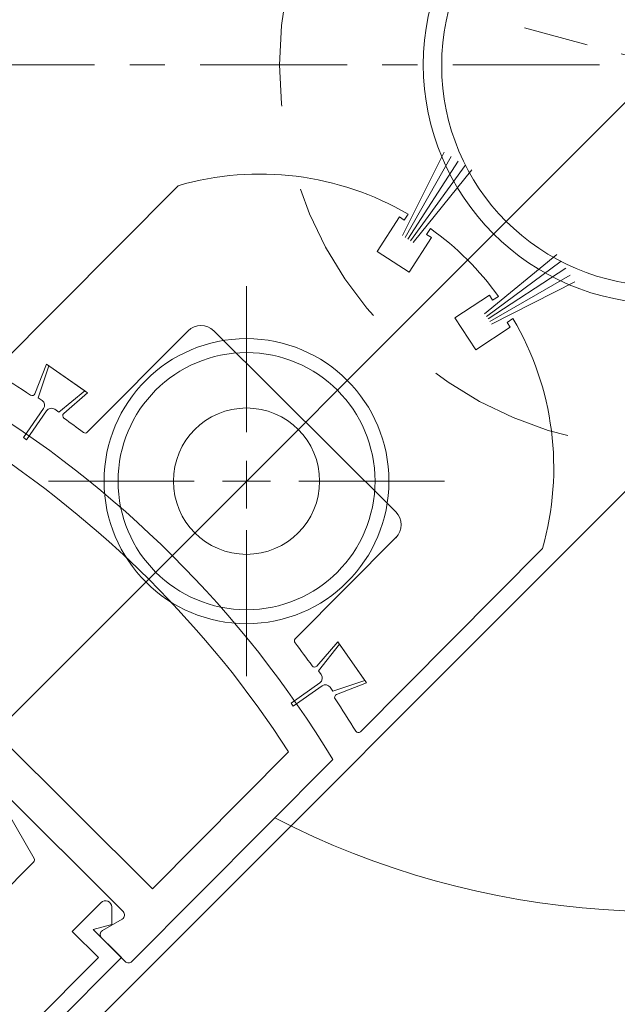
# Model space of a CAD drawing. Units: inches. Extents: x 570.1 to 612.3, y 145 to 205.5.
# Drawn here: x 590.1 to 592.2, y 172 to 175.4 of the extents above; entities that cross this region are included whole.
import ezdxf

# ---------------------------------------------------------------- set-up
doc = ezdxf.new("R2010")
doc.units = ezdxf.units.IN
doc.header["$MEASUREMENT"] = 0
doc.linetypes.add('Center_G', pattern=[0.86, 0.5, -0.12, 0.12, -0.12])
doc.linetypes.add('Hidden_G', pattern=[0.79, 0.5, -0.29])
doc.layers.add('LAYER1', color=7, linetype='Continuous')
doc.styles.get("Standard").update_dxf_attribs({"font": 'arial.ttf', "height": 0.3})
doc.dimstyles.new('OdaDimStyle0', dxfattribs={"dimtxt": 0.18, "dimasz": 0.18, "dimexe": 0.18, "dimexo": 0.0625, "dimgap": 0.09, "dimtad": 0, "dimtih": 1, "dimtoh": 1, "dimdec": 4, "dimzin": 0, "dimdsep": 46, "dimtxsty": 'Standard', "dimcen": 0.09, "dimadec": 0, "dimazin": 0, "dimtfac": 1, "dimtdec": 4, "dimtofl": 0, "dimtmove": 0, "dimatfit": 3, "dimfxl": 0, "dimtolj": 1, "dimtzin": 0, "dimarcsym": 0})

# ---------------------------------------------------------------- blocks, each defined once
blk = doc.blocks.new('*D3919')
at = {"layer": 'Defpoints', "color": 0}
for p in [(592.3367, 175.2016), (592.9984, 174.5399), (589.5119, 171.0533)]:
    blk.add_point(p, dxfattribs=at)
at = {"layer": 'LAYER1', "color": 0, "lineweight": -2}
for p, q in [((592.2925, 175.1574), (588.7229, 171.5878)), ((592.9542, 174.4957), (589.3846, 170.926)), ((588.638, 171.9272), (588.4259, 172.1394)), ((589.724, 170.8412), (589.9362, 170.6291))]:
    blk.add_line(p, q, dxfattribs=at)
at = {"layer": 'LAYER1', "color": 0}
for points in [[(588.6026, 171.8919), (588.6734, 171.9626), (588.8501, 171.7151)], [(589.7594, 170.8765), (589.6887, 170.8058), (589.5119, 171.0533)]]:
    blk.add_solid(points, dxfattribs=at)
at = {"layer": 'LAYER1', "color": 0, "lineweight": 5, "insert": (589.1467, 171.4186), "char_height": 0.3, "attachment_point": 5}
blk.add_mtext('\\A1;1"', dxfattribs=at)

msp = doc.modelspace()

# ---------------------------------------------------------------- linework, layer by layer
at = {"layer": 'LAYER1', "color": 7, "linetype": 'Center_G', "lineweight": 5}
for p, q in [((595.40446, 174.38225), (591.8691, 175.32937)), ((592.12437, 175.20438), (588.69409, 175.20438))]:
    msp.add_line(p, q, dxfattribs=at)
at = {"layer": 'LAYER1', "color": 7, "lineweight": 5}
for p, q in [((591.45349, 174.62263), (591.5957, 174.90672)), ((591.46239, 174.61688), (591.61922, 174.89167)), ((591.4713, 174.61113), (591.64275, 174.87662)), ((591.4802, 174.60538), (591.6663, 174.86155)), ((591.48911, 174.59962), (591.68985, 174.84648)), ((591.73301, 174.35695), (591.97885, 174.55894)), ((591.7388, 174.34807), (591.99404, 174.53546)), ((591.7446, 174.3392), (592.00922, 174.51199)), ((591.7504, 174.33032), (592.0244, 174.48854)), ((591.75619, 174.32145), (592.03956, 174.46509)), ((590.92217, 174.45029), (590.92217, 173.95388)), ((590.92217, 173.85691), (590.92217, 173.69448)), ((590.24758, 173.78736), (590.74399, 173.78736)), ((591.00339, 173.78736), (590.84096, 173.78736)), ((591.59677, 173.78736), (591.10036, 173.78736)), ((590.92217, 173.12442), (590.92217, 173.62084))]:
    msp.add_line(p, q, dxfattribs=at)
at = {"layer": 'LAYER1', "color": 2, "lineweight": 20}
msp.add_line((590.88872, 174.8291), (590.88872, 174.8291), dxfattribs=at)
at = {"layer": 'LAYER1', "color": 7, "lineweight": 20}
for p, q in [((590.06952, 174.1693), (590.68979, 174.7927)), ((591.45944, 174.67572), (591.47246, 174.69587)), ((591.36669, 174.56897), (591.44264, 174.68657)), ((591.44264, 174.68657), (591.45944, 174.67572)), ((591.54806, 174.64705), (591.53505, 174.62689)), ((591.55185, 174.61604), (591.4759, 174.49844)), ((591.53505, 174.62689), (591.55185, 174.61604)), ((591.4759, 174.49844), (591.36669, 174.56897)), ((591.63189, 174.34323), (591.74911, 174.41978)), ((591.74911, 174.41978), (591.76005, 174.40303)), ((591.76005, 174.40303), (591.78013, 174.41615)), ((591.70297, 174.23438), (591.63189, 174.34323)), ((591.82934, 174.34079), (591.80925, 174.32767)), ((591.80925, 174.32767), (591.82019, 174.31093)), ((590.72439, 174.30033), (590.3799, 173.9541)), ((591.43044, 173.68271), (590.81078, 174.29925)), ((591.82019, 174.31093), (591.70297, 174.23438)), ((590.24062, 174.18588), (590.20185, 174.0849)), ((590.2491, 174.17998), (590.2129, 174.07114)), ((590.38067, 174.08835), (590.24062, 174.18588)), ((590.2491, 174.17998), (590.37219, 174.09425)), ((590.28265, 174.02256), (590.37219, 174.09425)), ((590.2129, 174.07114), (590.22614, 174.06192)), ((590.38067, 174.08835), (590.29988, 174.01739)), ((590.23112, 174.03408), (590.16254, 173.9356)), ((590.24157, 174.0268), (590.17299, 173.92833)), ((590.28265, 174.02256), (590.26941, 174.03178)), ((590.16254, 173.9356), (590.17299, 173.92833)), ((591.08813, 173.25077), (591.43195, 173.59633)), ((591.30975, 172.93489), (591.93003, 173.5583)), ((590.60154, 172.40043), (589.53811, 173.4581)), ((591.23272, 173.24079), (591.16115, 173.15846)), ((591.16743, 173.14245), (591.23867, 173.23234)), ((591.33097, 173.10124), (591.23272, 173.24079)), ((591.32502, 173.10969), (591.23867, 173.23234)), ((591.16743, 173.14245), (591.17672, 173.12925)), ((591.17188, 173.10138), (591.07375, 173.03231)), ((591.17921, 173.09097), (591.08108, 173.0219)), ((591.32502, 173.10969), (591.21636, 173.07294)), ((591.33097, 173.10124), (591.22842, 173.06128)), ((591.21636, 173.07294), (591.20707, 173.08613)), ((591.08108, 173.0219), (591.07375, 173.03231)), ((590.60154, 172.40043), (591.06559, 172.86683)), ((590.53199, 172.1533), (591.216, 172.84078)), ((590.50223, 172.3229), (590.02529, 172.79744)), ((590.05772, 172.74801), (590.19875, 172.50349)), ((590.19717, 172.49144), (589.86952, 172.16214)), ((590.32891, 172.25522), (590.42716, 172.35397)), ((590.4632, 172.2796), (590.46305, 172.33921)), ((590.43198, 172.25859), (590.49901, 172.29774)), ((590.41823, 172.16635), (590.32891, 172.25522)), ((590.40031, 172.26176), (590.4632, 172.2796)), ((590.49601, 172.16655), (590.40031, 172.26176)), ((590.42497, 172.25013), (590.42505, 172.25034)), ((590.42505, 172.25034), (590.42512, 172.25055)), ((590.42512, 172.25055), (590.4252, 172.25076)), ((590.4252, 172.25076), (590.42528, 172.25096)), ((590.42528, 172.25096), (590.42543, 172.25123)), ((590.42543, 172.25123), (590.42551, 172.25143)), ((590.42551, 172.25143), (590.4256, 172.25163)), ((590.4256, 172.25163), (590.42569, 172.25182)), ((590.42569, 172.25182), (590.42578, 172.25201)), ((590.42578, 172.25201), (590.42587, 172.2522)), ((590.42587, 172.2522), (590.42603, 172.25246)), ((590.42603, 172.25246), (590.42613, 172.25265)), ((590.42613, 172.25265), (590.42623, 172.25283)), ((590.42623, 172.25283), (590.42633, 172.25301)), ((590.42633, 172.25301), (590.42643, 172.25319)), ((590.42643, 172.25319), (590.42661, 172.25344)), ((590.42661, 172.25344), (590.42672, 172.25362)), ((590.42672, 172.25362), (590.42683, 172.25379)), ((590.42683, 172.25379), (590.42694, 172.25396)), ((590.42694, 172.25396), (590.42713, 172.2542)), ((590.42713, 172.2542), (590.42724, 172.25436)), ((590.42724, 172.25436), (590.42736, 172.25453)), ((590.42736, 172.25453), (590.42748, 172.25469)), ((590.42748, 172.25469), (590.42768, 172.25492)), ((590.42768, 172.25492), (590.4278, 172.25507)), ((590.4278, 172.25507), (590.42793, 172.25523)), ((590.42793, 172.25523), (590.42814, 172.25545)), ((590.42814, 172.25545), (590.42827, 172.2556)), ((590.42827, 172.2556), (590.4284, 172.25575)), ((590.4284, 172.25575), (590.42854, 172.25589)), ((590.42854, 172.25589), (590.42875, 172.25611)), ((590.42875, 172.25611), (590.42889, 172.25625)), ((590.42889, 172.25625), (590.42904, 172.25638)), ((590.42904, 172.25638), (590.42926, 172.25659)), ((590.42926, 172.25659), (590.42941, 172.25672)), ((590.42941, 172.25672), (590.42956, 172.25686)), ((590.42956, 172.25686), (590.42971, 172.25698)), ((590.42971, 172.25698), (590.42994, 172.25718)), ((590.42994, 172.25718), (590.4301, 172.25731)), ((590.4301, 172.25731), (590.43026, 172.25743)), ((590.43026, 172.25743), (590.43042, 172.25755)), ((590.43042, 172.25755), (590.43066, 172.25774)), ((590.43066, 172.25774), (590.43083, 172.25785)), ((590.43083, 172.25785), (590.431, 172.25796)), ((590.431, 172.25796), (590.43117, 172.25807)), ((590.43117, 172.25807), (590.43141, 172.25825)), ((590.43141, 172.25825), (590.43159, 172.25836)), ((590.43159, 172.25836), (590.43177, 172.25846)), ((590.43177, 172.25846), (590.43195, 172.25856)), ((590.42403, 172.24473), (590.42405, 172.24498)), ((590.42407, 172.24454), (590.42403, 172.24473)), ((590.42404, 172.24542), (590.42408, 172.24567)), ((590.42408, 172.24523), (590.42404, 172.24542)), ((590.42405, 172.24498), (590.42408, 172.24523)), ((590.42405, 172.24428), (590.42407, 172.24454)), ((590.4241, 172.24409), (590.42405, 172.24428)), ((590.42407, 172.24609), (590.42411, 172.24633)), ((590.42411, 172.24591), (590.42407, 172.24609)), ((590.42407, 172.24383), (590.4241, 172.24409)), ((590.42413, 172.24364), (590.42407, 172.24383)), ((590.42408, 172.24567), (590.42411, 172.24591)), ((590.42411, 172.24633), (590.42415, 172.24658)), ((590.42411, 172.24338), (590.42413, 172.24364)), ((590.42416, 172.24318), (590.42411, 172.24338)), ((590.42415, 172.24658), (590.42419, 172.24682)), ((590.42415, 172.24291), (590.42416, 172.24318)), ((590.4242, 172.24272), (590.42415, 172.24291)), ((590.42419, 172.24682), (590.42424, 172.24706)), ((590.42419, 172.24245), (590.4242, 172.24272)), ((590.42425, 172.24224), (590.42419, 172.24245)), ((590.42421, 172.24722), (590.42426, 172.24746)), ((590.42424, 172.24706), (590.42421, 172.24722)), ((590.42431, 172.24204), (590.42425, 172.24224)), ((590.42426, 172.24746), (590.42431, 172.24769)), ((590.4243, 172.24177), (590.42431, 172.24204)), ((590.42437, 172.24156), (590.4243, 172.24177)), ((590.42431, 172.24769), (590.42436, 172.24792)), ((590.42436, 172.24792), (590.42441, 172.24815)), ((590.42443, 172.24136), (590.42437, 172.24156)), ((590.42441, 172.24815), (590.42446, 172.24838)), ((590.4245, 172.24115), (590.42443, 172.24136)), ((590.42446, 172.24838), (590.42452, 172.24861)), ((590.4245, 172.24087), (590.4245, 172.24115)), ((590.42457, 172.24066), (590.4245, 172.24087)), ((590.42452, 172.24861), (590.42458, 172.24883)), ((590.42464, 172.24045), (590.42457, 172.24066)), ((590.42458, 172.24883), (590.42464, 172.24905)), ((590.42464, 172.24905), (590.4247, 172.24927)), ((590.42471, 172.24024), (590.42464, 172.24045)), ((590.4247, 172.24927), (590.42477, 172.24949)), ((590.42478, 172.24003), (590.42471, 172.24024)), ((590.42477, 172.24949), (590.42483, 172.24971)), ((590.42485, 172.23981), (590.42478, 172.24003)), ((590.42483, 172.24971), (590.4249, 172.24992)), ((590.42493, 172.2396), (590.42485, 172.23981)), ((590.4249, 172.24992), (590.42497, 172.25013)), ((590.425, 172.23938), (590.42493, 172.2396)), ((590.42508, 172.23916), (590.425, 172.23938)), ((590.42516, 172.23895), (590.42508, 172.23916)), ((590.42524, 172.23873), (590.42516, 172.23895)), ((590.42532, 172.23851), (590.42524, 172.23873)), ((590.42539, 172.23829), (590.42532, 172.23851)), ((590.42548, 172.23806), (590.42539, 172.23829)), ((590.42563, 172.23791), (590.42548, 172.23806)), ((590.42571, 172.23769), (590.42563, 172.23791)), ((590.42579, 172.23747), (590.42571, 172.23769)), ((590.42595, 172.23731), (590.42579, 172.23747)), ((590.42603, 172.23709), (590.42595, 172.23731)), ((590.42612, 172.23686), (590.42603, 172.23709)), ((590.42628, 172.2367), (590.42612, 172.23686)), ((590.42636, 172.23648), (590.42628, 172.2367)), ((590.42652, 172.23632), (590.42636, 172.23648)), ((590.42661, 172.23609), (590.42652, 172.23632)), ((590.42677, 172.23593), (590.42661, 172.23609)), ((590.42685, 172.23571), (590.42677, 172.23593)), ((590.42701, 172.23555), (590.42685, 172.23571)), ((590.4271, 172.23532), (590.42701, 172.23555)), ((590.42726, 172.23516), (590.4271, 172.23532)), ((590.42742, 172.235), (590.42726, 172.23516)), ((590.42752, 172.23477), (590.42742, 172.235)), ((590.42768, 172.23461), (590.42752, 172.23477)), ((590.42784, 172.23445), (590.42768, 172.23461)), ((590.428, 172.23428), (590.42784, 172.23445)), ((590.42816, 172.23412), (590.428, 172.23428)), ((590.42832, 172.23396), (590.42816, 172.23412)), ((590.42842, 172.23373), (590.42832, 172.23396)), ((590.42858, 172.23357), (590.42842, 172.23373)), ((590.42874, 172.23341), (590.42858, 172.23357)), ((590.42877, 172.23343), (590.50936, 172.15325)), ((590.41823, 172.16635), (590.18689, 171.93383)), ((590.49601, 172.16655), (590.18708, 171.85605))]:
    msp.add_line(p, q, dxfattribs=at)
at = {"layer": 'LAYER1', "color": 8, "linetype": 'Hidden_G', "lineweight": 9}
msp.add_circle((592.33666, 175.20438), 1.30263, dxfattribs=at)
at = {"layer": 'LAYER1', "color": 7, "lineweight": 20}
for centre, radius in [((592.33666, 175.20438), 0.8125), ((592.33666, 175.20164), 0.75)]:
    msp.add_circle(centre, radius, dxfattribs=at)
at = {"layer": 'LAYER1', "color": 8, "lineweight": 9, "extrusion": (0, 0, -1)}
for radius in [0.485, 0.4375, 0.249]:
    msp.add_circle((-590.92217, 173.78736), radius, dxfattribs=at)
at = {"layer": 'LAYER1', "color": 7, "lineweight": 20}
for centre, radius, start, end in [((590.96829, 173.83227), 1, 59.72363, 106.17076), ((590.96829, 173.83227), 1, 35.7237, 54.56534), ((590.96829, 173.83227), 1, 344.09952, 30.56536), ((590.76705, 174.2553), 0.062, 45.14449, 135.14449), ((588.13888, 170.98934), 3.70781, 56.46963, 58.58705), ((588.08097, 170.93126), 3.67078, 31.3452, 58.92327), ((590.19252, 174.08849), 0.01, 236.47016, 338.9953), ((590.30648, 174.00988), 0.01, 131.29155, 234.33932), ((588.13888, 170.98934), 3.70781, 53.06746, 54.336), ((590.37282, 173.96115), 0.01, 233.07688, 315.14449), ((588.08097, 170.93126), 3.5573, 32.96404, 57.30385), ((591.38671, 173.63876), 0.062, 315.14449, 45.14449), ((591.09522, 173.24372), 0.01, 135.14449, 217.31662), ((588.13888, 170.98934), 3.70781, 35.81737, 37.32757), ((591.1536, 173.16502), 0.01, 215.80841, 319.01003), ((591.16037, 173.11774), 0.02, 305.14449, 35.14449), ((591.19072, 173.07462), 0.02, 35.14449, 125.14449), ((591.23206, 173.05196), 0.01, 111.29137, 213.70084), ((588.13888, 170.98934), 3.70781, 31.68171, 33.69645), ((591.30266, 172.94194), 0.01, 211.68352, 315.14449), ((592.33666, 175.20438), 2.88171, 242.77234, 289.27778), ((590.19008, 172.49849), 0.01, 315.14449, 29.96727), ((590.44205, 172.33916), 0.021, 0.14449, 135.14449), ((590.49094, 172.31156), 0.016, 300.2892, 45.14449), ((590.52064, 172.16459), 0.016, 225.14449, 315.14449)]:
    msp.add_arc(centre, radius, start, end, dxfattribs=at)
at = {"layer": 'LAYER1', "color": 7, "lineweight": 20, "extrusion": (0, 0, -1)}
for centre, start, end in [((-590.21471, 174.04551), 124.8555, 214.8555), ((-590.25798, 174.01537), 34.8555, 124.8555)]:
    msp.add_arc(centre, 0.02, start, end, dxfattribs=at)

# ---------------------------------------------------------------- dimensions: what is measured, and where the dimension line sits
at = {"layer": 'LAYER1', "color": 7, "lineweight": 5}
dim = msp.add_linear_dim(base=(589.51191, 171.05332), p1=(592.33666, 175.20164), p2=(592.99844, 174.53985), angle=315, text='1"', dimstyle='OdaDimStyle0', override={"dimtxt": 0.48, "dimasz": 0.3}, dxfattribs=at)
dim.commit()
dim.dimension.update_dxf_attribs({"geometry": '*D3919', "text_midpoint": (589.14667, 171.41857), "dimtype": 161})

doc.saveas('drawing.dxf')
